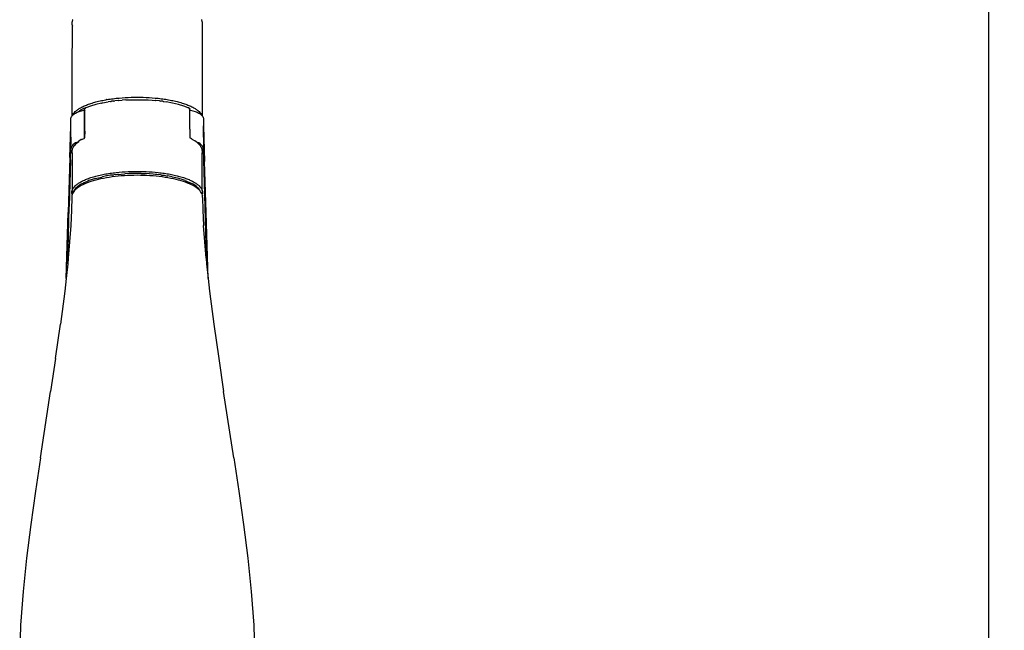
# Model space of a CAD drawing. Units: millimetres. Extents: x 142 to 913, y 163 to 967.
# Drawn here: x 724 to 913, y 702 to 819 of the extents above; entities that cross this region are included whole.
import ezdxf

# ---------------------------------------------------------------- set-up
doc = ezdxf.new("R2010")
doc.units = ezdxf.units.MM
doc.layers.add('COTA', color=1, linetype='Continuous')
doc.layers.add('RUBINETTOS', color=2, linetype='Continuous')
doc.styles.get("Standard").update_dxf_attribs({"font": 'arial.ttf'})
doc.dimstyles.new('Milímetros', dxfattribs={"dimtxt": 11, "dimasz": 5, "dimexe": 3, "dimexo": 10, "dimgap": 3, "dimtad": 1, "dimtxsty": 'Standard', "dimblk": 'DOT', "dimcen": 2.5, "dimadec": 0, "dimazin": 0, "dimtfac": 1, "dimtmove": 0, "dimatfit": 3, "dimldrblk": 'DOT', "dimfxl": 0, "dimarcsym": 0})

# ---------------------------------------------------------------- blocks, each defined once
blk = doc.blocks.new('_Dot')
at = {"color": 0, "linetype": 'ByBlock', "lineweight": -2}
blk.add_line((-0.5, 0), (-1, 0), dxfattribs=at)
at = {"color": 0, "linetype": 'ByBlock', "const_width": 0.5}
blk.add_lwpolyline([(-0.25, 0, 1), (0.25, 0, 1)], format="xyb", close=True, dxfattribs=at)
blk = doc.blocks.new('*D42')
at = {"layer": 'COTA', "color": 0, "lineweight": -2}
for p, q in [((756.62, 924.06), (912.52, 924.06)), ((909.52, 919.06), (909.52, 449.21)), ((779.62, 444.21), (912.52, 444.21))]:
    blk.add_line(p, q, dxfattribs=at)
at = {"layer": 'Defpoints', "color": 0}
for p in [(746.62, 924.06), (769.62, 444.21), (909.52, 444.21)]:
    blk.add_point(p, dxfattribs=at)
at = {"layer": 'COTA', "color": 0, "lineweight": -2, "xscale": 5, "yscale": 5, "zscale": 5}
for p, rotation in [((909.52, 924.06), 90), ((909.52, 444.21), 270)]:
    blk.add_blockref('_Dot', p, dxfattribs=dict(at, rotation=rotation))
at = {"layer": 'COTA', "color": 0, "insert": (900.91, 684.13), "char_height": 11, "attachment_point": 5, "rotation": 90}
blk.add_mtext('480', dxfattribs=at)

msp = doc.modelspace()

# ---------------------------------------------------------------- linework, layer by layer
at = {"layer": 'RUBINETTOS'}
for p, q in [((734.134, 818.709), (734.122, 818.529)), ((734.122, 818.529), (734.134, 818.355)), ((734.172, 818.165), (734.122, 809.304)), ((734.172, 818.892), (734.134, 818.709)), ((734.134, 818.355), (734.172, 818.165)), ((734.181, 818.956), (734.172, 818.892)), ((734.172, 818.165), (734.23, 818.001)), ((734.237, 819.078), (734.181, 818.956)), ((734.254, 819.209), (734.237, 819.078)), ((734.33, 819.265), (734.254, 819.209)), ((758.989, 819.209), (758.913, 819.265)), ((759.006, 819.078), (758.989, 819.209)), ((759.063, 818.956), (759.006, 819.078)), ((759.071, 818.892), (759.063, 818.956)), ((759.109, 818.709), (759.071, 818.892)), ((759.109, 818.59), (759.109, 818.709)), ((759.122, 818.529), (759.109, 818.59)), ((759.11, 818.355), (759.122, 818.529)), ((759.122, 800.8), (759.11, 818.355)), ((734.122, 809.304), (734.122, 800.8)), ((744.347, 804.344), (744.925, 804.374)), ((744.925, 804.374), (745.498, 804.395)), ((745.498, 804.395), (746.064, 804.407)), ((746.064, 804.407), (746.622, 804.411)), ((746.622, 804.411), (747.179, 804.407)), ((747.179, 804.407), (747.745, 804.395)), ((747.745, 804.395), (748.318, 804.374)), ((748.318, 804.374), (748.896, 804.344)), ((735.824, 802.403), (735.988, 802.491)), ((735.988, 802.491), (736.029, 802.48)), ((736.029, 802.48), (736.159, 802.579)), ((736.159, 802.579), (736.338, 802.665)), ((736.338, 802.665), (736.524, 802.75)), ((736.524, 802.75), (736.717, 802.833)), ((736.717, 802.833), (736.917, 802.915)), ((737.668, 802.709), (736.8, 802.362)), ((736.917, 802.915), (737.124, 802.995)), ((737.124, 802.995), (737.337, 803.074)), ((737.337, 803.074), (737.557, 803.151)), ((737.557, 803.151), (737.783, 803.226)), ((738.696, 803.023), (737.668, 802.709)), ((737.783, 803.226), (738.015, 803.299)), ((738.015, 803.299), (738.252, 803.37)), ((738.252, 803.37), (738.495, 803.439)), ((738.495, 803.439), (738.743, 803.506)), ((739.829, 803.297), (738.696, 803.023)), ((738.743, 803.506), (738.996, 803.571)), ((738.996, 803.571), (739.254, 803.633)), ((739.254, 803.633), (739.515, 803.694)), ((739.515, 803.694), (739.782, 803.752)), ((739.782, 803.752), (740.051, 803.807)), ((739.829, 803.297), (739.889, 803.288)), ((739.846, 803.277), (739.889, 803.288)), ((739.889, 803.288), (739.963, 803.301)), ((739.963, 803.301), (741.05, 803.528)), ((740.051, 803.807), (740.325, 803.86)), ((740.325, 803.86), (740.601, 803.911)), ((740.601, 803.911), (740.76, 803.938)), ((740.845, 803.938), (740.76, 803.938)), ((740.845, 803.938), (740.88, 803.959)), ((740.88, 803.959), (741.162, 804.005)), ((741.498, 803.577), (741.05, 803.528)), ((741.162, 804.005), (741.447, 804.048)), ((741.447, 804.048), (741.733, 804.089)), ((741.498, 803.577), (741.674, 803.603)), ((741.704, 803.628), (741.674, 803.603)), ((742.13, 803.664), (741.704, 803.628)), ((741.733, 804.089), (742.02, 804.127)), ((742.02, 804.127), (742.31, 804.163)), ((742.13, 803.664), (742.351, 803.693)), ((742.31, 804.163), (742.6, 804.196)), ((742.375, 803.715), (742.351, 803.693)), ((743.06, 803.789), (742.375, 803.715)), ((742.6, 804.196), (743.182, 804.255)), ((743.042, 803.769), (743.092, 803.774)), ((743.092, 803.774), (743.06, 803.789)), ((743.092, 803.774), (743.744, 803.832)), ((743.182, 804.255), (743.765, 804.304)), ((744.484, 803.882), (743.744, 803.832)), ((743.765, 804.304), (744.347, 804.344)), ((744.484, 803.882), (745.193, 803.916)), ((745.193, 803.916), (745.906, 803.937)), ((745.906, 803.937), (747.337, 803.937)), ((747.337, 803.937), (748.051, 803.916)), ((748.051, 803.916), (748.759, 803.882)), ((748.759, 803.882), (749.5, 803.832)), ((748.896, 804.344), (749.478, 804.304)), ((749.478, 804.304), (750.061, 804.255)), ((749.5, 803.832), (750.151, 803.774)), ((750.061, 804.255), (750.644, 804.196)), ((750.183, 803.789), (750.151, 803.774)), ((750.151, 803.774), (750.202, 803.769)), ((750.869, 803.715), (750.183, 803.789)), ((750.644, 804.196), (750.934, 804.163)), ((750.892, 803.693), (750.869, 803.715)), ((750.892, 803.693), (751.114, 803.664)), ((750.934, 804.163), (751.223, 804.127)), ((751.539, 803.628), (751.114, 803.664)), ((751.223, 804.127), (751.511, 804.089)), ((751.511, 804.089), (751.797, 804.048)), ((751.539, 803.628), (751.569, 803.603)), ((751.569, 803.603), (751.745, 803.577)), ((751.745, 803.577), (752.193, 803.528)), ((751.797, 804.048), (752.081, 804.005)), ((752.081, 804.005), (752.363, 803.959)), ((753.415, 803.297), (752.193, 803.528)), ((752.363, 803.959), (752.642, 803.911)), ((752.642, 803.911), (752.919, 803.86)), ((752.919, 803.86), (753.192, 803.807)), ((753.192, 803.807), (753.462, 803.752)), ((754.547, 803.023), (753.415, 803.297)), ((753.462, 803.752), (753.728, 803.694)), ((753.728, 803.694), (753.99, 803.633)), ((753.99, 803.633), (754.247, 803.571)), ((754.247, 803.571), (754.5, 803.506)), ((754.5, 803.506), (754.748, 803.439)), ((755.576, 802.709), (754.547, 803.023)), ((754.748, 803.439), (754.991, 803.37)), ((754.991, 803.37), (755.229, 803.299)), ((755.229, 803.299), (755.46, 803.226)), ((755.46, 803.226), (755.686, 803.151)), ((756.403, 802.357), (755.576, 802.709)), ((755.686, 803.151), (755.906, 803.074)), ((755.906, 803.074), (756.119, 802.995)), ((756.119, 802.995), (756.326, 802.915)), ((756.326, 802.915), (756.526, 802.833)), ((756.526, 802.833), (756.719, 802.75)), ((756.719, 802.75), (756.905, 802.665)), ((756.905, 802.665), (757.084, 802.579)), ((757.084, 802.579), (757.214, 802.48)), ((757.214, 802.48), (757.256, 802.491)), ((757.256, 802.491), (757.42, 802.403)), ((733.985, 800.542), (734.056, 800.708)), ((734.056, 800.708), (734.122, 800.8)), ((734.122, 800.8), (734.176, 800.876)), ((734.176, 800.876), (734.347, 801.044)), ((734.33, 801.1), (734.452, 801.288)), ((734.347, 801.044), (734.33, 801.1)), ((734.347, 801.044), (734.569, 801.208)), ((734.452, 801.288), (734.604, 801.477)), ((734.569, 801.208), (734.843, 801.367)), ((734.604, 801.477), (734.786, 801.666)), ((734.786, 801.666), (734.889, 801.76)), ((734.843, 801.367), (735.166, 801.519)), ((734.889, 801.76), (734.999, 801.853)), ((734.999, 801.853), (735.117, 801.947)), ((735.117, 801.947), (735.243, 802.039)), ((735.166, 801.519), (735.355, 801.591)), ((735.243, 802.039), (735.377, 802.131)), ((735.582, 801.761), (735.355, 801.591)), ((735.355, 801.591), (735.536, 801.66)), ((735.377, 802.131), (735.518, 802.223)), ((735.518, 802.223), (735.667, 802.313)), ((735.536, 801.66), (735.949, 801.79)), ((735.93, 801.983), (735.582, 801.761)), ((735.667, 802.313), (735.824, 802.403)), ((736.372, 802.222), (735.93, 801.983)), ((735.949, 801.79), (736.397, 801.905)), ((736.623, 802.231), (736.372, 802.222)), ((736.397, 801.905), (736.549, 801.937)), ((736.549, 802.086), (736.563, 802.168)), ((736.549, 802.086), (736.55, 802.058)), ((736.55, 802.058), (736.549, 802.086)), ((736.549, 801.937), (736.606, 801.949)), ((736.549, 796.58), (736.549, 801.937)), ((736.55, 802.058), (736.578, 802.029)), ((736.578, 802.029), (736.55, 802.058)), ((736.563, 802.168), (736.637, 802.287)), ((736.615, 802.253), (736.563, 802.168)), ((736.637, 802.287), (736.574, 802.186)), ((736.578, 802.029), (736.606, 801.949)), ((736.606, 797.899), (736.606, 801.949)), ((736.637, 802.287), (736.615, 802.253)), ((736.715, 802.342), (736.637, 802.287)), ((736.637, 802.287), (736.676, 802.315)), ((736.715, 802.342), (736.676, 802.315)), ((736.676, 802.315), (736.715, 802.342)), ((736.758, 802.358), (736.715, 802.342)), ((736.715, 802.342), (736.758, 802.358)), ((736.8, 802.362), (736.758, 802.358)), ((736.758, 802.358), (736.8, 802.362)), ((756.441, 802.363), (756.403, 802.357)), ((756.403, 802.357), (756.441, 802.363)), ((756.486, 802.358), (756.441, 802.363)), ((756.529, 802.342), (756.486, 802.358)), ((756.486, 802.358), (756.529, 802.342)), ((756.567, 802.315), (756.529, 802.342)), ((756.607, 802.287), (756.529, 802.342)), ((756.567, 802.315), (756.607, 802.287)), ((756.607, 802.287), (756.669, 802.186)), ((756.607, 802.287), (756.68, 802.168)), ((756.628, 802.253), (756.607, 802.287)), ((756.68, 802.168), (756.628, 802.253)), ((756.665, 802.029), (756.693, 802.058)), ((756.693, 802.058), (756.665, 802.029)), ((756.694, 801.937), (756.665, 802.029)), ((756.694, 802.086), (756.68, 802.168)), ((756.693, 802.058), (756.694, 802.086)), ((756.694, 802.086), (756.693, 802.058)), ((756.694, 801.937), (756.846, 801.905)), ((756.694, 798.324), (756.694, 801.937)), ((756.846, 801.905), (757.295, 801.79)), ((757.295, 801.79), (757.707, 801.66)), ((757.42, 802.403), (757.576, 802.313)), ((757.576, 802.313), (757.725, 802.223)), ((757.707, 801.66), (757.888, 801.591)), ((757.725, 802.223), (757.866, 802.131)), ((757.866, 802.131), (758, 802.039)), ((757.888, 801.591), (758.077, 801.519)), ((758, 802.039), (758.126, 801.947)), ((758.077, 801.519), (758.401, 801.367)), ((758.126, 801.947), (758.244, 801.853)), ((758.244, 801.853), (758.354, 801.76)), ((758.354, 801.76), (758.457, 801.666)), ((758.401, 801.367), (758.674, 801.208)), ((758.457, 801.666), (758.639, 801.477)), ((758.639, 801.477), (758.791, 801.288)), ((758.674, 801.208), (758.897, 801.044)), ((758.791, 801.288), (758.913, 801.1)), ((758.913, 801.1), (758.897, 801.044)), ((758.897, 801.044), (759.067, 800.876)), ((759.067, 800.876), (759.122, 800.8)), ((759.122, 800.8), (759.187, 800.708)), ((759.187, 800.708), (759.258, 800.542)), ((733.727, 792.852), (733.911, 798.873)), ((733.911, 798.873), (733.955, 798.941)), ((733.934, 799.626), (733.957, 799.66)), ((733.955, 798.941), (733.934, 799.626)), ((733.954, 796.784), (733.955, 798.941)), ((733.957, 799.66), (733.958, 800.379)), ((733.958, 800.379), (733.985, 800.542)), ((759.258, 800.542), (759.285, 800.379)), ((759.285, 800.379), (759.287, 799.66)), ((759.287, 799.66), (759.309, 799.626)), ((759.309, 799.626), (759.288, 798.941)), ((759.288, 798.941), (759.333, 798.873)), ((759.289, 796.784), (759.288, 798.941)), ((759.333, 798.873), (759.538, 792.099)), ((736.606, 797.899), (736.573, 796.635)), ((756.694, 798.324), (756.686, 796.727)), ((733.954, 796.784), (733.956, 795.344)), ((733.985, 794.791), (733.956, 795.344)), ((734.056, 794.962), (733.985, 794.791)), ((734.176, 795.136), (734.056, 794.962)), ((734.347, 795.31), (734.176, 795.136)), ((734.569, 795.483), (734.347, 795.31)), ((734.453, 794.947), (734.352, 794.791)), ((734.572, 795.102), (734.453, 794.947)), ((734.842, 795.651), (734.569, 795.483)), ((734.709, 795.255), (734.572, 795.102)), ((734.858, 795.403), (734.709, 795.255)), ((735.103, 795.736), (734.842, 795.651)), ((735.024, 795.548), (734.858, 795.403)), ((735.206, 795.691), (735.024, 795.548)), ((735.166, 795.813), (735.103, 795.736)), ((735.166, 795.813), (735.419, 795.916)), ((735.404, 795.832), (735.206, 795.691)), ((735.414, 795.887), (735.404, 795.832)), ((735.414, 795.887), (735.492, 795.946)), ((735.48, 796.018), (735.419, 795.916)), ((735.419, 795.916), (735.492, 795.946)), ((735.919, 796.291), (735.48, 796.018)), ((736.006, 796.338), (735.919, 796.291)), ((736.006, 796.338), (736.466, 796.535)), ((736.466, 796.535), (736.549, 796.58)), ((736.549, 796.58), (736.573, 796.635)), ((756.686, 796.727), (756.714, 796.64)), ((757.068, 796.431), (756.714, 796.64)), ((757.068, 796.431), (757.092, 796.37)), ((757.092, 796.37), (757.156, 796.332)), ((757.326, 796.233), (757.156, 796.332)), ((757.326, 796.233), (757.349, 796.218)), ((757.664, 796.084), (757.349, 796.218)), ((757.927, 795.874), (757.664, 796.084)), ((758.077, 795.812), (757.927, 795.874)), ((758.099, 795.77), (758.077, 795.812)), ((758.453, 795.445), (758.099, 795.77)), ((758.401, 795.651), (758.099, 795.77)), ((758.675, 795.483), (758.401, 795.651)), ((758.707, 795.139), (758.453, 795.445)), ((758.897, 795.31), (758.675, 795.483)), ((758.707, 795.139), (758.77, 795.048)), ((758.79, 794.947), (758.77, 795.048)), ((758.891, 794.791), (758.79, 794.947)), ((759.067, 795.136), (758.897, 795.31)), ((759.187, 794.962), (759.067, 795.136)), ((759.259, 794.791), (759.187, 794.962)), ((759.287, 795.344), (759.259, 794.791)), ((759.289, 796.784), (759.287, 795.344)), ((733.889, 792.402), (733.958, 794.624)), ((733.985, 794.791), (733.958, 794.624)), ((734.131, 794.16), (734.122, 794.002)), ((734.122, 794.002), (734.131, 793.89)), ((734.159, 794.318), (734.131, 794.16)), ((734.131, 793.89), (734.16, 793.701)), ((734.179, 794.42), (734.159, 794.318)), ((734.16, 793.701), (734.196, 793.556)), ((734.196, 793.556), (734.172, 786.535)), ((734.205, 794.476), (734.179, 794.42)), ((734.269, 794.634), (734.205, 794.476)), ((734.29, 794.736), (734.269, 794.634)), ((734.352, 794.791), (734.29, 794.736)), ((758.954, 794.736), (758.891, 794.791)), ((758.974, 794.634), (758.954, 794.736)), ((759.038, 794.476), (758.974, 794.634)), ((759.035, 793.526), (759.047, 793.556)), ((759.071, 786.535), (759.035, 793.526)), ((759.064, 794.42), (759.038, 794.476)), ((759.047, 793.556), (759.087, 793.713)), ((759.064, 794.42), (759.085, 794.318)), ((759.112, 794.16), (759.085, 794.318)), ((759.085, 794.128), (759.112, 794.16)), ((759.112, 794.048), (759.085, 794.128)), ((759.087, 793.713), (759.112, 793.89)), ((759.122, 794.002), (759.112, 794.048)), ((759.112, 793.89), (759.122, 794.002)), ((759.285, 794.624), (759.259, 794.791)), ((759.552, 785.734), (759.285, 794.624)), ((733.727, 792.852), (733.43, 782.321)), ((733.889, 792.402), (733.628, 783.51)), ((759.813, 782.321), (759.538, 792.099)), ((738.495, 789.247), (738.743, 789.314)), ((738.743, 789.314), (738.996, 789.379)), ((738.996, 789.379), (739.254, 789.442)), ((739.254, 789.442), (739.515, 789.502)), ((739.515, 789.502), (739.782, 789.56)), ((739.782, 789.56), (740.051, 789.615)), ((740.745, 789.35), (740.005, 789.207)), ((740.051, 789.615), (740.325, 789.669)), ((740.325, 789.669), (740.601, 789.719)), ((740.601, 789.719), (740.88, 789.768)), ((740.878, 789.335), (740.745, 789.35)), ((741.428, 789.463), (740.878, 789.335)), ((740.88, 789.768), (741.162, 789.813)), ((741.162, 789.813), (741.447, 789.857)), ((741.958, 789.5), (741.428, 789.463)), ((741.447, 789.857), (741.733, 789.897)), ((741.733, 789.897), (742.02, 789.936)), ((741.958, 789.5), (742.132, 789.561)), ((742.02, 789.936), (742.31, 789.971)), ((742.853, 789.645), (742.132, 789.561)), ((742.31, 789.971), (742.6, 790.005)), ((742.993, 789.29), (742.41, 789.228)), ((742.6, 790.005), (743.182, 790.064)), ((743.085, 789.631), (742.853, 789.645)), ((743.584, 789.343), (742.993, 789.29)), ((743.085, 789.631), (743.589, 789.715)), ((743.182, 790.064), (743.765, 790.113)), ((744.183, 789.386), (743.584, 789.343)), ((743.589, 789.715), (744.244, 789.725)), ((743.765, 790.113), (744.347, 790.152)), ((744.787, 789.42), (744.183, 789.386)), ((744.336, 789.769), (744.244, 789.725)), ((745.093, 789.808), (744.336, 789.769)), ((744.347, 790.152), (744.925, 790.182)), ((745.396, 789.445), (744.787, 789.42)), ((744.925, 790.182), (745.498, 790.203)), ((745.427, 789.782), (745.093, 789.808)), ((746.008, 789.46), (745.396, 789.445)), ((745.856, 789.831), (745.427, 789.782)), ((745.498, 790.203), (746.064, 790.216)), ((746.622, 789.839), (745.856, 789.831)), ((746.622, 789.464), (746.008, 789.46)), ((746.064, 790.216), (746.622, 790.22)), ((746.622, 790.22), (747.179, 790.216)), ((747.388, 789.831), (746.622, 789.839)), ((747.235, 789.46), (746.622, 789.464)), ((747.179, 790.216), (747.745, 790.203)), ((747.847, 789.445), (747.235, 789.46)), ((747.388, 789.831), (747.816, 789.782)), ((747.745, 790.203), (748.318, 790.182)), ((747.816, 789.782), (748.15, 789.808)), ((748.456, 789.42), (747.847, 789.445)), ((748.907, 789.769), (748.15, 789.808)), ((748.318, 790.182), (748.896, 790.152)), ((749.061, 789.386), (748.456, 789.42)), ((748.896, 790.152), (749.478, 790.113)), ((748.999, 789.725), (748.907, 789.769)), ((749.655, 789.715), (748.999, 789.725)), ((749.659, 789.343), (749.061, 789.386)), ((749.478, 790.113), (750.061, 790.064)), ((750.159, 789.631), (749.655, 789.715)), ((750.251, 789.29), (749.659, 789.343)), ((750.061, 790.064), (750.644, 790.005)), ((750.391, 789.645), (750.159, 789.631)), ((750.833, 789.228), (750.251, 789.29)), ((751.112, 789.561), (750.391, 789.645)), ((750.644, 790.005), (750.934, 789.971)), ((750.934, 789.971), (751.223, 789.936)), ((751.285, 789.5), (751.112, 789.561)), ((751.223, 789.936), (751.511, 789.897)), ((751.285, 789.5), (751.815, 789.463)), ((751.511, 789.897), (751.797, 789.857)), ((751.797, 789.857), (752.081, 789.813)), ((751.815, 789.463), (752.366, 789.334)), ((752.081, 789.813), (752.363, 789.768)), ((752.363, 789.768), (752.642, 789.719)), ((752.498, 789.35), (752.366, 789.334)), ((753.239, 789.207), (752.498, 789.35)), ((752.642, 789.719), (752.919, 789.669)), ((752.919, 789.669), (753.192, 789.615)), ((753.192, 789.615), (753.462, 789.56)), ((753.462, 789.56), (753.728, 789.502)), ((753.728, 789.502), (753.99, 789.442)), ((753.99, 789.442), (754.247, 789.379)), ((754.247, 789.379), (754.5, 789.314)), ((754.5, 789.314), (754.748, 789.247)), ((734.604, 787.286), (734.786, 787.474)), ((734.786, 787.474), (734.889, 787.568)), ((734.889, 787.568), (734.999, 787.662)), ((734.999, 787.662), (735.117, 787.755)), ((735.117, 787.755), (735.243, 787.848)), ((735.243, 787.848), (735.377, 787.94)), ((735.582, 787.57), (735.278, 787.342)), ((735.377, 787.94), (735.518, 788.031)), ((735.518, 788.031), (735.667, 788.121)), ((735.727, 787.636), (735.582, 787.57)), ((735.9, 787.497), (735.597, 787.325)), ((735.667, 788.121), (735.824, 788.211)), ((735.93, 787.791), (735.727, 787.636)), ((735.824, 788.211), (735.988, 788.299)), ((736.228, 787.665), (735.9, 787.497)), ((736.35, 787.972), (735.93, 787.791)), ((735.988, 788.299), (736.159, 788.387)), ((736.159, 788.387), (736.338, 788.473)), ((736.581, 787.827), (736.228, 787.665)), ((736.338, 788.473), (736.524, 788.558)), ((736.372, 788.031), (736.35, 787.972)), ((736.491, 788.047), (736.372, 788.031)), ((737.203, 788.358), (736.491, 788.047)), ((736.524, 788.558), (736.717, 788.641)), ((736.958, 787.984), (736.581, 787.827)), ((736.717, 788.641), (736.917, 788.723)), ((736.917, 788.723), (737.124, 788.804)), ((737.359, 788.135), (736.958, 787.984)), ((737.124, 788.804), (737.337, 788.882)), ((737.407, 788.477), (737.203, 788.358)), ((737.337, 788.882), (737.557, 788.959)), ((737.782, 788.279), (737.359, 788.135)), ((737.995, 788.682), (737.407, 788.477)), ((737.557, 788.959), (737.783, 789.034)), ((738.227, 788.416), (737.782, 788.279)), ((737.783, 789.034), (738.015, 789.107)), ((738.626, 788.872), (737.995, 788.682)), ((738.015, 789.107), (738.252, 789.178)), ((738.691, 788.545), (738.227, 788.416)), ((738.252, 789.178), (738.495, 789.247)), ((738.626, 788.872), (738.892, 788.905)), ((739.175, 788.667), (738.691, 788.545)), ((738.892, 788.905), (739.852, 789.135)), ((739.677, 788.782), (739.175, 788.667)), ((740.195, 788.888), (739.677, 788.782)), ((740.005, 789.207), (739.852, 789.135)), ((740.728, 788.986), (740.195, 788.888)), ((741.276, 789.076), (740.728, 788.986)), ((741.837, 789.156), (741.276, 789.076)), ((742.41, 789.228), (741.837, 789.156)), ((751.406, 789.156), (750.833, 789.228)), ((751.967, 789.076), (751.406, 789.156)), ((752.515, 788.986), (751.967, 789.076)), ((753.049, 788.888), (752.515, 788.986)), ((753.567, 788.782), (753.049, 788.888)), ((753.391, 789.135), (753.239, 789.207)), ((754.352, 788.905), (753.391, 789.135)), ((754.068, 788.667), (753.567, 788.782)), ((754.552, 788.545), (754.068, 788.667)), ((754.617, 788.872), (754.352, 788.905)), ((755.017, 788.415), (754.552, 788.545)), ((755.248, 788.682), (754.617, 788.872)), ((754.748, 789.247), (754.991, 789.178)), ((754.991, 789.178), (755.229, 789.107)), ((755.462, 788.278), (755.017, 788.415)), ((755.229, 789.107), (755.46, 789.034)), ((755.836, 788.477), (755.248, 788.682)), ((755.46, 789.034), (755.686, 788.959)), ((755.885, 788.134), (755.462, 788.278)), ((755.686, 788.959), (755.906, 788.882)), ((755.836, 788.477), (756.041, 788.358)), ((756.285, 787.984), (755.885, 788.134)), ((755.906, 788.882), (756.119, 788.804)), ((756.041, 788.358), (756.752, 788.047)), ((756.119, 788.804), (756.326, 788.723)), ((756.662, 787.827), (756.285, 787.984)), ((756.326, 788.723), (756.543, 788.634)), ((756.543, 788.634), (756.622, 788.6)), ((756.622, 788.6), (756.719, 788.558)), ((757.015, 787.665), (756.662, 787.827)), ((756.719, 788.558), (756.905, 788.473)), ((756.752, 788.047), (756.872, 788.031)), ((756.872, 788.031), (756.893, 787.972)), ((757.314, 787.791), (756.893, 787.972)), ((756.905, 788.473), (757.084, 788.387)), ((757.344, 787.497), (757.015, 787.665)), ((757.084, 788.387), (757.256, 788.299)), ((757.256, 788.299), (757.42, 788.211)), ((757.517, 787.636), (757.314, 787.791)), ((757.646, 787.324), (757.344, 787.497)), ((757.42, 788.211), (757.576, 788.121)), ((757.661, 787.57), (757.517, 787.636)), ((757.576, 788.121), (757.725, 788.031)), ((757.965, 787.342), (757.661, 787.57)), ((757.725, 788.031), (757.866, 787.94)), ((757.866, 787.94), (758, 787.848)), ((758, 787.848), (758.126, 787.755)), ((758.126, 787.755), (758.244, 787.662)), ((758.244, 787.662), (758.354, 787.568)), ((758.354, 787.568), (758.457, 787.474)), ((758.457, 787.474), (758.639, 787.286)), ((734.135, 785.612), (734.12, 785.417)), ((734.122, 786.172), (734.134, 786.352)), ((734.134, 785.991), (734.122, 786.172)), ((734.134, 786.352), (734.172, 786.535)), ((734.163, 785.853), (734.134, 785.991)), ((734.179, 785.772), (734.135, 785.612)), ((734.252, 786.002), (734.163, 785.853)), ((734.163, 785.853), (734.179, 785.807)), ((734.172, 786.535), (734.237, 786.721)), ((734.179, 785.807), (734.179, 785.772)), ((734.237, 786.721), (734.33, 786.908)), ((734.354, 786.194), (734.252, 786.002)), ((734.33, 786.908), (734.452, 787.097)), ((734.489, 786.391), (734.354, 786.194)), ((734.354, 786.194), (734.389, 786.366)), ((734.499, 786.518), (734.389, 786.366)), ((734.452, 787.097), (734.604, 787.286)), ((734.654, 786.586), (734.489, 786.391)), ((734.795, 786.905), (734.499, 786.518)), ((734.848, 786.777), (734.654, 786.586)), ((734.845, 786.914), (734.795, 786.905)), ((734.845, 786.914), (734.805, 786.87)), ((735.208, 787.281), (734.845, 786.914)), ((735.072, 786.966), (734.848, 786.777)), ((735.133, 787.01), (735.072, 786.966)), ((735.133, 787.01), (735.281, 787.145)), ((735.208, 787.281), (735.278, 787.342)), ((735.321, 787.147), (735.281, 787.145)), ((735.597, 787.325), (735.321, 787.147)), ((757.922, 787.147), (757.646, 787.324)), ((758.171, 786.965), (757.922, 787.147)), ((758.035, 787.281), (757.965, 787.342)), ((758.035, 787.281), (758.396, 786.917)), ((758.392, 786.78), (758.171, 786.965)), ((758.584, 786.591), (758.392, 786.78)), ((758.438, 786.87), (758.396, 786.917)), ((758.606, 786.628), (758.438, 786.87)), ((758.677, 786.482), (758.584, 786.591)), ((758.677, 786.482), (758.606, 786.628)), ((758.639, 787.286), (758.791, 787.097)), ((758.748, 786.4), (758.677, 786.482)), ((758.882, 786.206), (758.748, 786.4)), ((758.791, 787.097), (758.913, 786.908)), ((758.987, 786.011), (758.882, 786.206)), ((758.913, 786.908), (759.006, 786.721)), ((759.027, 785.986), (758.987, 786.011)), ((759.006, 786.721), (759.071, 786.535)), ((759.062, 785.813), (759.027, 785.986)), ((759.109, 785.991), (759.062, 785.813)), ((759.062, 785.813), (759.108, 785.615)), ((759.071, 786.535), (759.109, 786.352)), ((759.122, 786.172), (759.101, 786.067)), ((759.101, 786.067), (759.109, 785.991)), ((759.123, 785.417), (759.108, 785.615)), ((759.109, 786.352), (759.122, 786.172)), ((759.875, 773.87), (759.552, 785.734)), ((734.129, 785.3), (734.071, 782.795)), ((734.12, 785.417), (734.129, 785.3)), ((759.108, 785.226), (759.123, 785.417)), ((759.108, 785.226), (759.172, 782.795)), ((733.025, 769.713), (733.43, 782.321)), ((733.334, 772.547), (733.628, 783.51)), ((734.071, 782.795), (733.944, 779.874)), ((759.172, 782.795), (759.299, 779.874)), ((760.218, 769.714), (759.813, 782.321)), ((733.944, 779.874), (733.448, 773.597)), ((759.795, 773.597), (759.299, 779.874)), ((733.334, 772.547), (733.025, 769.713)), ((733.448, 773.597), (733.334, 772.547)), ((759.795, 773.597), (759.909, 772.547)), ((759.875, 773.87), (759.909, 772.547)), ((759.909, 772.547), (760.218, 769.714)), ((733.025, 769.713), (732.761, 767.291)), ((760.218, 769.714), (760.482, 767.291)), ((732.761, 767.291), (731.944, 760.971)), ((760.482, 767.291), (761.299, 760.971)), ((731.024, 754.437), (731.944, 760.971)), ((761.299, 760.971), (762.219, 754.437)), ((731.024, 754.437), (730.07, 748.097)), ((762.219, 754.437), (763.173, 748.097)), ((728.117, 735.389), (730.07, 748.097)), ((765.126, 735.389), (763.173, 748.097)), ((728.117, 735.389), (727.169, 729.023)), ((765.126, 735.389), (766.075, 729.023)), ((727.169, 729.023), (726.276, 722.646)), ((766.075, 729.023), (766.968, 722.646)), ((726.276, 722.646), (725.47, 716.256)), ((766.968, 722.646), (767.773, 716.256)), ((725.47, 716.256), (724.795, 709.851)), ((767.773, 716.256), (768.448, 709.851)), ((724.795, 709.851), (724.31, 703.434)), ((768.448, 709.851), (768.934, 703.434)), ((724.31, 703.434), (724.15, 697.701)), ((768.934, 703.434), (769.093, 697.701))]:
    msp.add_line(p, q, dxfattribs=at)

# ---------------------------------------------------------------- dimensions: what is measured, and where the dimension line sits
at = {"layer": 'COTA'}
dim = msp.add_linear_dim(base=(909.522, 444.207), p1=(746.622, 924.06), p2=(769.616, 444.207), angle=90, text='480', dimstyle='Milímetros', dxfattribs=at)
dim.commit()
dim.dimension.update_dxf_attribs({"geometry": '*D42', "text_midpoint": (900.906, 684.133)})

doc.saveas('drawing.dxf')
